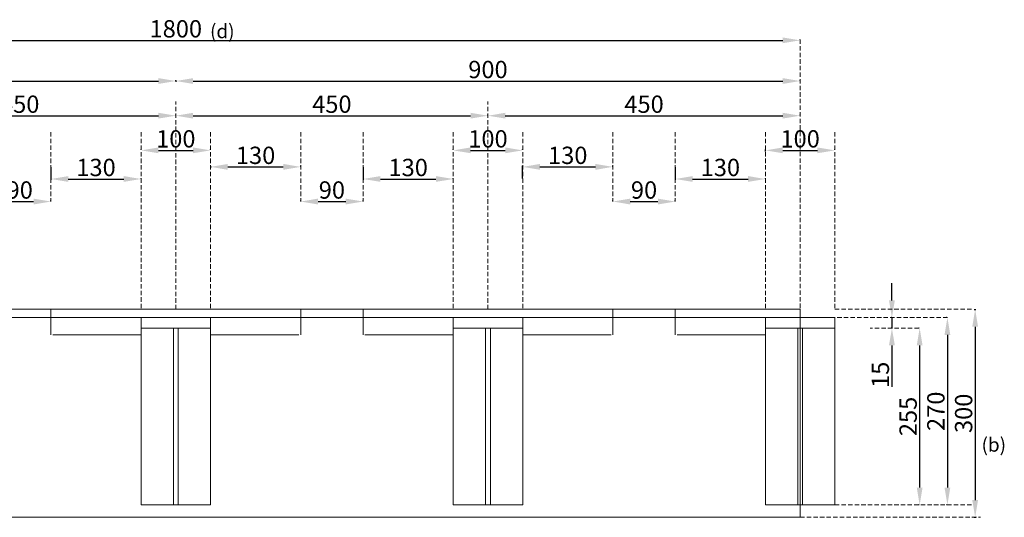
# Model space of a CAD drawing. Units: millimetres. Extents: x 1079 to 4480, y 842 to 2950.
# Drawn here: x 3057 to 4477, y 2232 to 2950 of the extents above; entities that cross this region are included whole.
import ezdxf
from ezdxf.enums import TextEntityAlignment as Align

# ---------------------------------------------------------------- set-up
doc = ezdxf.new("R2010")
doc.units = ezdxf.units.MM
doc.linetypes.add('DASHED2', pattern=[9.525, 6.35, -3.175])
for name, color, linetype, lineweight in [('外形線', 7, 'Continuous', 18), ('寸法線', 7, 'DASHED2', 9), ('文字', 255, 'Continuous', 18)]:
    doc.layers.add(name, color=color, linetype=linetype, lineweight=lineweight)
doc.styles.get("Standard").update_dxf_attribs({"font": 'arial.ttf'})
doc.styles.add('表入力用', font='simplex.shx', dxfattribs={"height": 20, "bigfont": '@extfont2.shx'})
doc.dimstyles.new('寸法記入2', dxfattribs={"dimtxt": 25, "dimasz": 25, "dimexe": 1.25, "dimexo": 0.625, "dimtad": 1, "dimtxsty": 'Standard', "dimcen": 2.5, "dimadec": 0, "dimazin": 0, "dimtfac": 1, "dimtmove": 0, "dimatfit": 3, "dimfxl": 1, "dimarcsym": 0})

# ---------------------------------------------------------------- blocks, each defined once
blk = doc.blocks.new('*D1')
at = {"layer": 'Defpoints', "color": 0, "transparency": 16777216}
for p in [(2382.3, 2920.4), (4182.3, 2920.4), (4182.3, 2920.4)]:
    blk.add_point(p, dxfattribs=at)
at = {"layer": '外形線', "color": 0, "lineweight": -2, "transparency": 16777216}
for p, q in [((2382.3, 2921), (2382.3, 2921.7)), ((2407.3, 2920.4), (4157.3, 2920.4)), ((4182.3, 2921), (4182.3, 2921.7))]:
    blk.add_line(p, q, dxfattribs=at)
at = {"layer": '外形線', "color": 0, "transparency": 16777216}
for points in [[(2407.3, 2924.6), (2407.3, 2916.3), (2382.3, 2920.4)], [(4157.3, 2924.6), (4157.3, 2916.3), (4182.3, 2920.4)]]:
    blk.add_solid(points, dxfattribs=at)
at = {"layer": '外形線', "color": 0, "transparency": 16777216, "insert": (3282.3, 2933.8), "char_height": 25, "attachment_point": 5}
blk.add_mtext('1800', dxfattribs=at)
blk = doc.blocks.new('*D3')
at = {"layer": 'Defpoints', "color": 0, "transparency": 16777216}
for p in [(4132.3, 2759.7), (4232.3, 2761.7), (4232.3, 2761.7)]:
    blk.add_point(p, dxfattribs=at)
at = {"layer": '外形線', "color": 0, "lineweight": -2, "transparency": 16777216}
for p, q in [((4132.3, 2760.3), (4132.3, 2763)), ((4157.3, 2761.7), (4207.3, 2761.7)), ((4232.3, 2762.4), (4232.3, 2763))]:
    blk.add_line(p, q, dxfattribs=at)
at = {"layer": '外形線', "color": 0, "transparency": 16777216}
for points in [[(4157.3, 2765.9), (4157.3, 2757.6), (4132.3, 2761.7)], [(4207.3, 2765.9), (4207.3, 2757.6), (4232.3, 2761.7)]]:
    blk.add_solid(points, dxfattribs=at)
at = {"layer": '外形線', "color": 0, "transparency": 16777216, "insert": (4182.3, 2775.1), "char_height": 25, "attachment_point": 5}
blk.add_mtext('100', dxfattribs=at)
blk = doc.blocks.new('*D23')
at = {"layer": 'Defpoints', "color": 0, "transparency": 16777216}
for p in [(4394.6, 2520.4), (4394.6, 2250.4), (4394.6, 2250.4)]:
    blk.add_point(p, dxfattribs=at)
at = {"layer": '外形線', "color": 0, "lineweight": -2, "transparency": 16777216}
for p, q in [((4394, 2520.4), (4393.3, 2520.4)), ((4394.6, 2495.4), (4394.6, 2275.4)), ((4394, 2250.4), (4393.3, 2250.4))]:
    blk.add_line(p, q, dxfattribs=at)
at = {"layer": '外形線', "color": 0, "transparency": 16777216}
for points in [[(4390.4, 2495.4), (4398.8, 2495.4), (4394.6, 2520.4)], [(4390.4, 2275.4), (4398.8, 2275.4), (4394.6, 2250.4)]]:
    blk.add_solid(points, dxfattribs=at)
at = {"layer": '外形線', "color": 0, "transparency": 16777216, "insert": (4381.2, 2385.4), "char_height": 25, "attachment_point": 5, "rotation": 90}
blk.add_mtext('270', dxfattribs=at)
blk = doc.blocks.new('*D27')
at = {"layer": 'Defpoints', "color": 0, "transparency": 16777216}
for p in [(4314.6, 2520.4), (4314.6, 2505.4), (4314.6, 2505.4)]:
    blk.add_point(p, dxfattribs=at)
at = {"layer": '外形線', "color": 0, "lineweight": -2, "transparency": 16777216}
for p, q in [((4314.6, 2545.4), (4314.6, 2570.4)), ((4314, 2520.4), (4313.3, 2520.4)), ((4314.6, 2520.4), (4314.6, 2505.4)), ((4314, 2505.4), (4313.3, 2505.4)), ((4314.6, 2480.4), (4314.6, 2420.5))]:
    blk.add_line(p, q, dxfattribs=at)
at = {"layer": '外形線', "color": 0, "transparency": 16777216}
for points in [[(4310.4, 2545.4), (4318.8, 2545.4), (4314.6, 2520.4)], [(4310.4, 2480.4), (4318.8, 2480.4), (4314.6, 2505.4)]]:
    blk.add_solid(points, dxfattribs=at)
at = {"layer": '外形線', "color": 0, "transparency": 16777216, "insert": (4301.2, 2438), "char_height": 25, "attachment_point": 5, "rotation": 90}
blk.add_mtext('15', dxfattribs=at)
blk = doc.blocks.new('*D28')
at = {"layer": 'Defpoints', "color": 0, "transparency": 16777216}
for p in [(4354.6, 2505.4), (4354.6, 2250.4), (4354.6, 2250.4)]:
    blk.add_point(p, dxfattribs=at)
at = {"layer": '外形線', "color": 0, "lineweight": -2, "transparency": 16777216}
for p, q in [((4354, 2505.4), (4353.3, 2505.4)), ((4354.6, 2480.4), (4354.6, 2275.4)), ((4354, 2250.4), (4353.3, 2250.4))]:
    blk.add_line(p, q, dxfattribs=at)
at = {"layer": '外形線', "color": 0, "transparency": 16777216}
for points in [[(4350.4, 2480.4), (4358.8, 2480.4), (4354.6, 2505.4)], [(4350.4, 2275.4), (4358.8, 2275.4), (4354.6, 2250.4)]]:
    blk.add_solid(points, dxfattribs=at)
at = {"layer": '外形線', "color": 0, "transparency": 16777216, "insert": (4341.2, 2377.9), "char_height": 25, "attachment_point": 5, "rotation": 90}
blk.add_mtext('255', dxfattribs=at)
blk = doc.blocks.new('*D31')
at = {"layer": 'Defpoints', "color": 0, "transparency": 16777216}
for p in [(2382.3, 2861.7), (3282.3, 2861.7), (3282.3, 2861.7)]:
    blk.add_point(p, dxfattribs=at)
at = {"layer": '外形線', "color": 0, "lineweight": -2, "transparency": 16777216}
for p, q in [((2382.3, 2862.4), (2382.3, 2863)), ((2407.3, 2861.7), (3257.3, 2861.7)), ((3282.3, 2862.4), (3282.3, 2863))]:
    blk.add_line(p, q, dxfattribs=at)
at = {"layer": '外形線', "color": 0, "transparency": 16777216}
for points in [[(2407.3, 2865.9), (2407.3, 2857.6), (2382.3, 2861.7)], [(3257.3, 2865.9), (3257.3, 2857.6), (3282.3, 2861.7)]]:
    blk.add_solid(points, dxfattribs=at)
at = {"layer": '外形線', "color": 0, "transparency": 16777216, "insert": (2832.3, 2875.1), "char_height": 25, "attachment_point": 5}
blk.add_mtext('900', dxfattribs=at)
blk = doc.blocks.new('*D32')
at = {"layer": 'Defpoints', "color": 0, "transparency": 16777216}
for p in [(3282.3, 2863), (4182.3, 2861.7), (4182.3, 2861.7)]:
    blk.add_point(p, dxfattribs=at)
at = {"layer": '外形線', "color": 0, "lineweight": -2, "transparency": 16777216}
for p, q in [((3282.3, 2862.4), (3282.3, 2860.5)), ((3307.3, 2861.7), (4157.3, 2861.7)), ((4182.3, 2862.4), (4182.3, 2863))]:
    blk.add_line(p, q, dxfattribs=at)
at = {"layer": '外形線', "color": 0, "transparency": 16777216}
for points in [[(3307.3, 2865.9), (3307.3, 2857.6), (3282.3, 2861.7)], [(4157.3, 2865.9), (4157.3, 2857.6), (4182.3, 2861.7)]]:
    blk.add_solid(points, dxfattribs=at)
at = {"layer": '外形線', "color": 0, "transparency": 16777216, "insert": (3732.3, 2875.1), "char_height": 25, "attachment_point": 5}
blk.add_mtext('900', dxfattribs=at)
blk = doc.blocks.new('*D34')
at = {"layer": 'Defpoints', "color": 0, "transparency": 16777216}
for p in [(2832.3, 2811.7), (3282.3, 2811.7), (3282.3, 2811.7)]:
    blk.add_point(p, dxfattribs=at)
at = {"layer": '外形線', "color": 0, "lineweight": -2, "transparency": 16777216}
for p, q in [((2832.3, 2812.4), (2832.3, 2813)), ((2857.3, 2811.7), (3257.3, 2811.7)), ((3282.3, 2812.4), (3282.3, 2813))]:
    blk.add_line(p, q, dxfattribs=at)
at = {"layer": '外形線', "color": 0, "transparency": 16777216}
for points in [[(2857.3, 2815.9), (2857.3, 2807.6), (2832.3, 2811.7)], [(3257.3, 2815.9), (3257.3, 2807.6), (3282.3, 2811.7)]]:
    blk.add_solid(points, dxfattribs=at)
at = {"layer": '外形線', "color": 0, "transparency": 16777216, "insert": (3057.3, 2825.1), "char_height": 25, "attachment_point": 5}
blk.add_mtext('450', dxfattribs=at)
blk = doc.blocks.new('*D35')
at = {"layer": 'Defpoints', "color": 0, "transparency": 16777216}
for p in [(3732.3, 2811.7), (4182.3, 2811.7), (4182.3, 2811.7)]:
    blk.add_point(p, dxfattribs=at)
at = {"layer": '外形線', "color": 0, "lineweight": -2, "transparency": 16777216}
for p, q in [((3732.3, 2812.4), (3732.3, 2813)), ((3757.3, 2811.7), (4157.3, 2811.7)), ((4182.3, 2812.4), (4182.3, 2813))]:
    blk.add_line(p, q, dxfattribs=at)
at = {"layer": '外形線', "color": 0, "transparency": 16777216}
for points in [[(3757.3, 2815.9), (3757.3, 2807.6), (3732.3, 2811.7)], [(4157.3, 2815.9), (4157.3, 2807.6), (4182.3, 2811.7)]]:
    blk.add_solid(points, dxfattribs=at)
at = {"layer": '外形線', "color": 0, "transparency": 16777216, "insert": (3957.3, 2825.1), "char_height": 25, "attachment_point": 5}
blk.add_mtext('450', dxfattribs=at)
blk = doc.blocks.new('*D36')
at = {"layer": 'Defpoints', "color": 0, "transparency": 16777216}
for p in [(3282.3, 2811.7), (3732.3, 2811.7), (3732.3, 2811.7)]:
    blk.add_point(p, dxfattribs=at)
at = {"layer": '外形線', "color": 0, "lineweight": -2, "transparency": 16777216}
for p, q in [((3282.3, 2812.4), (3282.3, 2813)), ((3307.3, 2811.7), (3707.3, 2811.7)), ((3732.3, 2812.4), (3732.3, 2813))]:
    blk.add_line(p, q, dxfattribs=at)
at = {"layer": '外形線', "color": 0, "transparency": 16777216}
for points in [[(3307.3, 2815.9), (3307.3, 2807.6), (3282.3, 2811.7)], [(3707.3, 2815.9), (3707.3, 2807.6), (3732.3, 2811.7)]]:
    blk.add_solid(points, dxfattribs=at)
at = {"layer": '外形線', "color": 0, "transparency": 16777216, "insert": (3507.3, 2825.1), "char_height": 25, "attachment_point": 5}
blk.add_mtext('450', dxfattribs=at)
blk = doc.blocks.new('*D38')
at = {"layer": 'Defpoints', "color": 0, "transparency": 16777216}
for p in [(3682.3, 2761.7), (3782.3, 2761.7), (3782.3, 2761.7)]:
    blk.add_point(p, dxfattribs=at)
at = {"layer": '外形線', "color": 0, "lineweight": -2, "transparency": 16777216}
for p, q in [((3682.3, 2762.4), (3682.3, 2763)), ((3707.3, 2761.7), (3757.3, 2761.7)), ((3782.3, 2762.4), (3782.3, 2763))]:
    blk.add_line(p, q, dxfattribs=at)
at = {"layer": '外形線', "color": 0, "transparency": 16777216}
for points in [[(3707.3, 2765.9), (3707.3, 2757.6), (3682.3, 2761.7)], [(3757.3, 2765.9), (3757.3, 2757.6), (3782.3, 2761.7)]]:
    blk.add_solid(points, dxfattribs=at)
at = {"layer": '外形線', "color": 0, "transparency": 16777216, "insert": (3732.3, 2775.1), "char_height": 25, "attachment_point": 5}
blk.add_mtext('100', dxfattribs=at)
blk = doc.blocks.new('*D40')
at = {"layer": 'Defpoints', "color": 0, "transparency": 16777216}
for p in [(3232.3, 2761.7), (3332.3, 2761.7), (3332.3, 2761.7)]:
    blk.add_point(p, dxfattribs=at)
at = {"layer": '外形線', "color": 0, "lineweight": -2, "transparency": 16777216}
for p, q in [((3232.3, 2762.4), (3232.3, 2763)), ((3257.3, 2761.7), (3307.3, 2761.7)), ((3332.3, 2762.4), (3332.3, 2763))]:
    blk.add_line(p, q, dxfattribs=at)
at = {"layer": '外形線', "color": 0, "transparency": 16777216}
for points in [[(3257.3, 2765.9), (3257.3, 2757.6), (3232.3, 2761.7)], [(3307.3, 2765.9), (3307.3, 2757.6), (3332.3, 2761.7)]]:
    blk.add_solid(points, dxfattribs=at)
at = {"layer": '外形線', "color": 0, "transparency": 16777216, "insert": (3282.3, 2775.1), "char_height": 25, "attachment_point": 5}
blk.add_mtext('100', dxfattribs=at)
blk = doc.blocks.new('*D78')
at = {"layer": 'Defpoints', "color": 0, "transparency": 16777216}
for p in [(4432.3, 2532.4), (4432.3, 2232.4), (4434.6, 2232.4)]:
    blk.add_point(p, dxfattribs=at)
at = {"layer": '外形線', "color": 0, "lineweight": -2, "transparency": 16777216}
for p, q in [((4433, 2532.4), (4435.8, 2532.4)), ((4434.6, 2507.4), (4434.6, 2257.4)), ((4433, 2232.4), (4435.8, 2232.4))]:
    blk.add_line(p, q, dxfattribs=at)
at = {"layer": '外形線', "color": 0, "transparency": 16777216}
for points in [[(4430.4, 2507.4), (4438.8, 2507.4), (4434.6, 2532.4)], [(4430.4, 2257.4), (4438.8, 2257.4), (4434.6, 2232.4)]]:
    blk.add_solid(points, dxfattribs=at)
at = {"layer": '外形線', "color": 0, "transparency": 16777216, "insert": (4421.2, 2382.4), "char_height": 25, "attachment_point": 5, "rotation": 90}
blk.add_mtext('300', dxfattribs=at)
blk = doc.blocks.new('*D83')
at = {"layer": 'Defpoints', "color": 0, "transparency": 16777216}
for p in [(3012.3, 2687.9), (3102.3, 2687.9), (3102.3, 2687.9)]:
    blk.add_point(p, dxfattribs=at)
at = {"layer": '外形線', "color": 0, "lineweight": -2, "transparency": 16777216}
for p, q in [((3012.3, 2688.5), (3012.3, 2689.2)), ((3037.3, 2687.9), (3077.3, 2687.9)), ((3102.3, 2688.5), (3102.3, 2689.2))]:
    blk.add_line(p, q, dxfattribs=at)
at = {"layer": '外形線', "color": 0, "transparency": 16777216}
for points in [[(3037.3, 2692.1), (3037.3, 2683.7), (3012.3, 2687.9)], [(3077.3, 2692.1), (3077.3, 2683.7), (3102.3, 2687.9)]]:
    blk.add_solid(points, dxfattribs=at)
at = {"layer": '外形線', "color": 0, "transparency": 16777216, "insert": (3057.3, 2701.3), "char_height": 25, "attachment_point": 5}
blk.add_mtext('90', dxfattribs=at)
blk = doc.blocks.new('*D85')
at = {"layer": 'Defpoints', "color": 0, "transparency": 16777216}
for p in [(3102.3, 2737.9), (3232.3, 2720.4), (3232.3, 2720.4)]:
    blk.add_point(p, dxfattribs=at)
at = {"layer": '外形線', "color": 0, "lineweight": -2, "transparency": 16777216}
for p, q in [((3102.3, 2737.3), (3102.3, 2719.2)), ((3127.3, 2720.4), (3207.3, 2720.4)), ((3232.3, 2721), (3232.3, 2721.7))]:
    blk.add_line(p, q, dxfattribs=at)
at = {"layer": '外形線', "color": 0, "transparency": 16777216}
for points in [[(3127.3, 2724.6), (3127.3, 2716.3), (3102.3, 2720.4)], [(3207.3, 2724.6), (3207.3, 2716.3), (3232.3, 2720.4)]]:
    blk.add_solid(points, dxfattribs=at)
at = {"layer": '外形線', "color": 0, "transparency": 16777216, "insert": (3167.3, 2733.8), "char_height": 25, "attachment_point": 5}
blk.add_mtext('130', dxfattribs=at)
blk = doc.blocks.new('*D86')
at = {"layer": 'Defpoints', "color": 0, "transparency": 16777216}
for p in [(3332.3, 2739.7), (3462.3, 2737.9), (3462.3, 2737.9)]:
    blk.add_point(p, dxfattribs=at)
at = {"layer": '外形線', "color": 0, "lineweight": -2, "transparency": 16777216}
for p, q in [((3332.3, 2739.1), (3332.3, 2736.7)), ((3357.3, 2737.9), (3437.3, 2737.9)), ((3462.3, 2738.5), (3462.3, 2739.2))]:
    blk.add_line(p, q, dxfattribs=at)
at = {"layer": '外形線', "color": 0, "transparency": 16777216}
for points in [[(3357.3, 2742.1), (3357.3, 2733.7), (3332.3, 2737.9)], [(3437.3, 2742.1), (3437.3, 2733.7), (3462.3, 2737.9)]]:
    blk.add_solid(points, dxfattribs=at)
at = {"layer": '外形線', "color": 0, "transparency": 16777216, "insert": (3397.3, 2751.3), "char_height": 25, "attachment_point": 5}
blk.add_mtext('130', dxfattribs=at)
blk = doc.blocks.new('*D87')
at = {"layer": 'Defpoints', "color": 0, "transparency": 16777216}
for p in [(3462.3, 2687.9), (3552.3, 2687.9), (3552.3, 2687.9)]:
    blk.add_point(p, dxfattribs=at)
at = {"layer": '外形線', "color": 0, "lineweight": -2, "transparency": 16777216}
for p, q in [((3462.3, 2688.5), (3462.3, 2689.2)), ((3487.3, 2687.9), (3527.3, 2687.9)), ((3552.3, 2688.5), (3552.3, 2689.2))]:
    blk.add_line(p, q, dxfattribs=at)
at = {"layer": '外形線', "color": 0, "transparency": 16777216}
for points in [[(3487.3, 2692.1), (3487.3, 2683.7), (3462.3, 2687.9)], [(3527.3, 2692.1), (3527.3, 2683.7), (3552.3, 2687.9)]]:
    blk.add_solid(points, dxfattribs=at)
at = {"layer": '外形線', "color": 0, "transparency": 16777216, "insert": (3507.3, 2701.3), "char_height": 25, "attachment_point": 5}
blk.add_mtext('90', dxfattribs=at)
blk = doc.blocks.new('*D88')
at = {"layer": 'Defpoints', "color": 0, "transparency": 16777216}
for p in [(3552.3, 2737.9), (3682.3, 2720.4), (3682.3, 2720.4)]:
    blk.add_point(p, dxfattribs=at)
at = {"layer": '外形線', "color": 0, "lineweight": -2, "transparency": 16777216}
for p, q in [((3552.3, 2737.3), (3552.3, 2719.2)), ((3577.3, 2720.4), (3657.3, 2720.4)), ((3682.3, 2721), (3682.3, 2721.7))]:
    blk.add_line(p, q, dxfattribs=at)
at = {"layer": '外形線', "color": 0, "transparency": 16777216}
for points in [[(3577.3, 2724.6), (3577.3, 2716.3), (3552.3, 2720.4)], [(3657.3, 2724.6), (3657.3, 2716.3), (3682.3, 2720.4)]]:
    blk.add_solid(points, dxfattribs=at)
at = {"layer": '外形線', "color": 0, "transparency": 16777216, "insert": (3617.3, 2733.8), "char_height": 25, "attachment_point": 5}
blk.add_mtext('130', dxfattribs=at)
blk = doc.blocks.new('*D89')
at = {"layer": 'Defpoints', "color": 0, "transparency": 16777216}
for p in [(3912.3, 2737.9), (3912.3, 2737.9), (3782.3, 2720.4)]:
    blk.add_point(p, dxfattribs=at)
at = {"layer": '外形線', "color": 0, "lineweight": -2, "transparency": 16777216}
for p, q in [((3782.3, 2721), (3782.3, 2739.2)), ((3807.3, 2737.9), (3887.3, 2737.9)), ((3912.3, 2738.5), (3912.3, 2739.2))]:
    blk.add_line(p, q, dxfattribs=at)
at = {"layer": '外形線', "color": 0, "transparency": 16777216}
for points in [[(3807.3, 2742.1), (3807.3, 2733.7), (3782.3, 2737.9)], [(3887.3, 2742.1), (3887.3, 2733.7), (3912.3, 2737.9)]]:
    blk.add_solid(points, dxfattribs=at)
at = {"layer": '外形線', "color": 0, "transparency": 16777216, "insert": (3847.3, 2751.3), "char_height": 25, "attachment_point": 5}
blk.add_mtext('130', dxfattribs=at)
blk = doc.blocks.new('*D90')
at = {"layer": 'Defpoints', "color": 0, "transparency": 16777216}
for p in [(3912.3, 2687.9), (4002.3, 2687.9), (4002.3, 2687.9)]:
    blk.add_point(p, dxfattribs=at)
at = {"layer": '外形線', "color": 0, "lineweight": -2, "transparency": 16777216}
for p, q in [((3912.3, 2688.5), (3912.3, 2689.2)), ((3937.3, 2687.9), (3977.3, 2687.9)), ((4002.3, 2688.5), (4002.3, 2689.2))]:
    blk.add_line(p, q, dxfattribs=at)
at = {"layer": '外形線', "color": 0, "transparency": 16777216}
for points in [[(3937.3, 2692.1), (3937.3, 2683.7), (3912.3, 2687.9)], [(3977.3, 2692.1), (3977.3, 2683.7), (4002.3, 2687.9)]]:
    blk.add_solid(points, dxfattribs=at)
at = {"layer": '外形線', "color": 0, "transparency": 16777216, "insert": (3957.3, 2701.3), "char_height": 25, "attachment_point": 5}
blk.add_mtext('90', dxfattribs=at)
blk = doc.blocks.new('*D91')
at = {"layer": 'Defpoints', "color": 0, "transparency": 16777216}
for p in [(4002.3, 2737.9), (4132.3, 2720.4), (4132.3, 2720.4)]:
    blk.add_point(p, dxfattribs=at)
at = {"layer": '外形線', "color": 0, "lineweight": -2, "transparency": 16777216}
for p, q in [((4002.3, 2737.3), (4002.3, 2719.2)), ((4027.3, 2720.4), (4107.3, 2720.4)), ((4132.3, 2721), (4132.3, 2721.7))]:
    blk.add_line(p, q, dxfattribs=at)
at = {"layer": '外形線', "color": 0, "transparency": 16777216}
for points in [[(4027.3, 2724.6), (4027.3, 2716.3), (4002.3, 2720.4)], [(4107.3, 2724.6), (4107.3, 2716.3), (4132.3, 2720.4)]]:
    blk.add_solid(points, dxfattribs=at)
at = {"layer": '外形線', "color": 0, "transparency": 16777216, "insert": (4067.3, 2733.8), "char_height": 25, "attachment_point": 5}
blk.add_mtext('130', dxfattribs=at)

msp = doc.modelspace()

# ---------------------------------------------------------------- linework, layer by layer
at = {"layer": '外形線'}
for p, q in [((2382.337, 2532.42), (4182.337, 2532.42)), ((3102.337, 2520.42), (3102.337, 2532.42)), ((3462.337, 2520.42), (3462.337, 2532.42)), ((3552.337, 2520.42), (3552.337, 2532.42)), ((3912.337, 2520.42), (3912.337, 2532.42)), ((4002.337, 2520.42), (4002.337, 2532.42)), ((4182.337, 2532.42), (4182.337, 2232.42)), ((3102.337, 2495.42), (3102.337, 2520.42)), ((3462.337, 2495.42), (3462.337, 2520.42)), ((3552.337, 2495.42), (3552.337, 2520.42)), ((3912.337, 2495.42), (3912.337, 2520.42)), ((4002.337, 2495.42), (4002.337, 2520.42)), ((3278.837, 2505.42), (3278.837, 2250.42)), ((3285.837, 2505.42), (3285.837, 2250.42)), ((3728.837, 2505.42), (3728.837, 2250.42)), ((3735.837, 2505.42), (3735.837, 2250.42)), ((3104.837, 2495.42), (3232.337, 2495.42)), ((3459.837, 2495.42), (3332.337, 2495.42)), ((3554.837, 2495.42), (3682.337, 2495.42)), ((3909.837, 2495.42), (3782.337, 2495.42)), ((4004.837, 2495.42), (4132.337, 2495.42)), ((2382.337, 2232.42), (4182.337, 2232.42))]:
    msp.add_line(p, q, dxfattribs=at)
for points in [[(2382.337, 2520.42), (4182.337, 2520.42), (4182.337, 2532.42), (2382.337, 2532.42)], [(3232.337, 2520.42), (3332.337, 2520.42), (3332.337, 2505.42), (3232.337, 2505.42)], [(3682.337, 2520.42), (3782.337, 2520.42), (3782.337, 2505.42), (3682.337, 2505.42)], [(4132.337, 2520.42), (4232.337, 2520.42), (4232.337, 2250.42), (4132.337, 2250.42)], [(4132.337, 2520.42), (4232.337, 2520.42), (4232.337, 2505.42), (4132.337, 2505.42)], [(3232.337, 2505.42), (3332.337, 2505.42), (3332.337, 2250.42), (3232.337, 2250.42)], [(3682.337, 2505.42), (3782.337, 2505.42), (3782.337, 2250.42), (3682.337, 2250.42)], [(4178.837, 2505.42), (4185.837, 2505.42), (4185.837, 2250.42), (4178.837, 2250.42)]]:
    msp.add_lwpolyline(points, close=True, dxfattribs=at)
at = {"layer": '寸法線'}
for p, q in [((4182.337, 2921.67), (4182.337, 2532.42)), ((3282.337, 2532.42), (3282.337, 2832.42)), ((3732.337, 2532.42), (3732.337, 2832.42)), ((3102.337, 2787.915), (3102.337, 2687.915)), ((3232.337, 2787.915), (3232.337, 2532.42)), ((3332.337, 2787.915), (3332.337, 2532.42)), ((3462.337, 2787.915), (3462.337, 2687.915)), ((3552.337, 2787.915), (3552.337, 2687.915)), ((3682.337, 2787.915), (3682.337, 2532.42)), ((3782.337, 2787.915), (3782.337, 2532.42)), ((3912.337, 2787.915), (3912.337, 2687.915)), ((4002.337, 2787.915), (4002.337, 2687.915)), ((4132.337, 2787.915), (4132.337, 2532.42)), ((4232.337, 2787.915), (4232.337, 2532.42)), ((3532.337, 2532.42), (3532.337, 2532.42)), ((3582.337, 2532.42), (3582.337, 2532.42)), ((3582.337, 2532.42), (3582.337, 2532.42)), ((3632.337, 2532.42), (3632.337, 2532.42)), ((4232.337, 2532.42), (4431.087, 2532.42)), ((4394.6, 2520.42), (4232.337, 2520.42)), ((4353.35, 2505.42), (4283.35, 2505.42)), ((4232.337, 2250.42), (4432.337, 2250.42)), ((4182.337, 2232.42), (4442.337, 2232.42))]:
    msp.add_line(p, q, dxfattribs=at)

# ---------------------------------------------------------------- texts
at = {"layer": '文字', "style": '表入力用'}
for s, p in [('(d)', (3349.294, 2933.525)), ('(b)', (4461.473, 2337.118))]:
    msp.add_text(s, height=20, dxfattribs=at).set_placement(p, align=Align.MIDDLE_CENTER)

# ---------------------------------------------------------------- dimensions: what is measured, and where the dimension line sits
at = {"layer": '外形線'}
for base, p1, p2, picture, middle in [((4182.337, 2920.42), (2382.337, 2920.42), (4182.337, 2920.42), '*D1', (3282.337, 2933.809)), ((3282.337, 2861.749), (2382.337, 2861.749), (3282.337, 2861.749), '*D31', (2832.337, 2875.139)), ((4182.337, 2861.749), (3282.337, 2862.999), (4182.337, 2861.749), '*D32', (3732.337, 2875.139)), ((3282.337, 2811.749), (2832.337, 2811.749), (3282.337, 2811.749), '*D34', (3057.337, 2825.139)), ((3732.337, 2811.749), (3282.337, 2811.749), (3732.337, 2811.749), '*D36', (3507.337, 2825.139)), ((4182.337, 2811.749), (3732.337, 2811.749), (4182.337, 2811.749), '*D35', (3957.337, 2825.139)), ((3332.337, 2761.749), (3232.337, 2761.749), (3332.337, 2761.749), '*D40', (3282.337, 2775.139)), ((3782.337, 2761.749), (3682.337, 2761.749), (3782.337, 2761.749), '*D38', (3732.337, 2775.139)), ((4232.337, 2761.749), (4132.337, 2759.666), (4232.337, 2761.749), '*D3', (4182.337, 2775.139)), ((3462.337, 2737.915), (3332.337, 2739.696), (3462.337, 2737.915), '*D86', (3397.337, 2751.313)), ((3912.337, 2737.915), (3782.337, 2720.42), (3912.337, 2737.915), '*D89', (3847.337, 2751.313)), ((3232.337, 2720.42), (3102.337, 2737.915), (3232.337, 2720.42), '*D85', (3167.337, 2733.817)), ((3682.337, 2720.42), (3552.337, 2737.915), (3682.337, 2720.42), '*D88', (3617.337, 2733.817)), ((4132.337, 2720.42), (4002.337, 2737.915), (4132.337, 2720.42), '*D91', (4067.337, 2733.817)), ((3102.337, 2687.915), (3012.337, 2687.915), (3102.337, 2687.915), '*D83', (3057.337, 2701.305)), ((3552.337, 2687.915), (3462.337, 2687.915), (3552.337, 2687.915), '*D87', (3507.337, 2701.305)), ((4002.337, 2687.915), (3912.337, 2687.915), (4002.337, 2687.915), '*D90', (3957.337, 2701.305))]:
    dim = msp.add_linear_dim(base=base, p1=p1, p2=p2, dimstyle='寸法記入2', dxfattribs=at)
    dim.commit()
    dim.dimension.update_dxf_attribs({"geometry": picture, "text_midpoint": middle})
for base, p1, p2, picture, middle in [((4314.6, 2505.42), (4314.6, 2520.42), (4314.6, 2505.42), '*D27', (4301.211, 2437.972)), ((4434.6, 2232.42), (4432.337, 2532.42), (4432.337, 2232.42), '*D78', (4421.202, 2382.42)), ((4394.6, 2250.42), (4394.6, 2520.42), (4394.6, 2250.42), '*D23', (4381.211, 2385.42)), ((4354.6, 2250.42), (4354.6, 2505.42), (4354.6, 2250.42), '*D28', (4341.211, 2377.92))]:
    dim = msp.add_linear_dim(base=base, p1=p1, p2=p2, angle=90, dimstyle='寸法記入2', dxfattribs=at)
    dim.commit()
    dim.dimension.update_dxf_attribs({"geometry": picture, "text_midpoint": middle})

doc.saveas('drawing.dxf')
